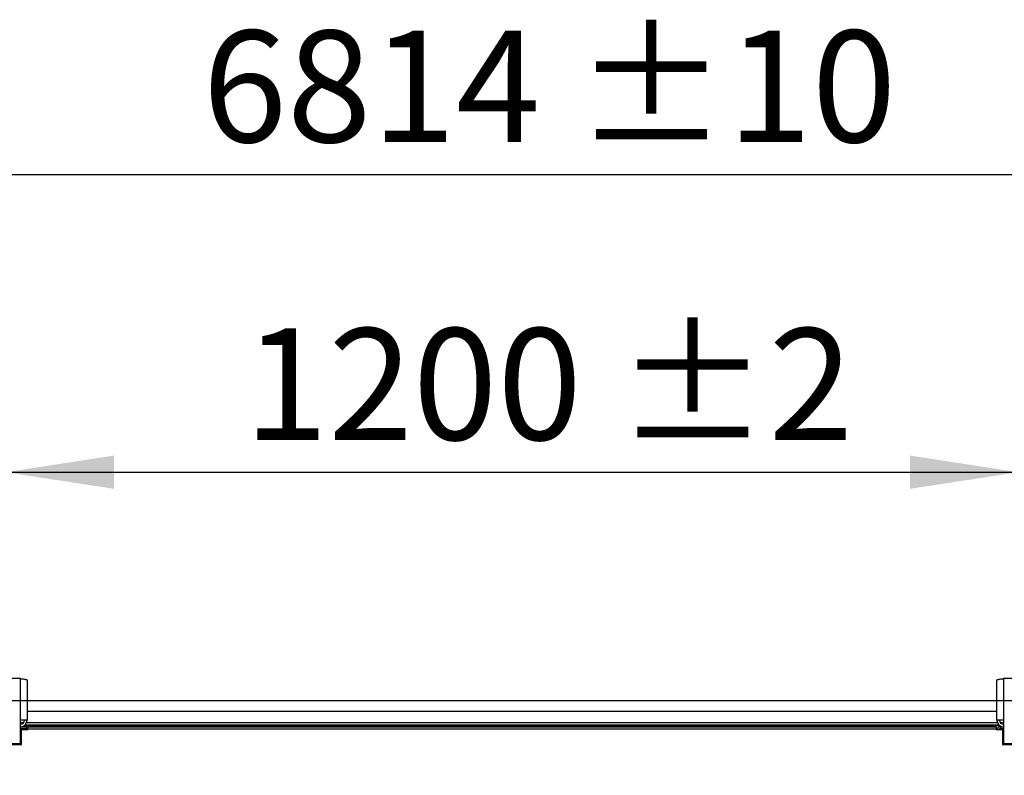
# Model space of a CAD drawing. Units: millimetres. Extents: x 5 to 414, y 3 to 291.
# Drawn here: x 139 to 186, y 167 to 202 of the extents above; entities that cross this region are included whole.
import ezdxf

# ---------------------------------------------------------------- set-up
doc = ezdxf.new("R2010")
doc.units = ezdxf.units.MM
doc.layers.add('GEOMETRY', color=7, linetype='Continuous')
doc.styles.add('SLDTEXTSTYLE0', font='TXT', dxfattribs={"width": 0.605})
doc.dimstyles.new('SLDDIMSTYLE2', dxfattribs={"dimtxt": 5.136637, "dimasz": 3.5, "dimexe": 0, "dimexo": 0.0625, "dimgap": 1.284159, "dimtad": 1, "dimdec": 0, "dimlfac": 25, "dimrnd": 1e-09, "dimzin": 12, "dimdsep": 46, "dimtxsty": 'SLDTEXTSTYLE0', "dimsah": 1, "dimcen": 0.09, "dimadec": 0, "dimazin": 3, "dimtol": 1, "dimtp": 10, "dimtm": 10, "dimtfac": 1, "dimtdec": 0, "dimtofl": 0, "dimtmove": 0, "dimatfit": 3, "dimfxl": 0, "dimfrac": 2, "dimtolj": 1, "dimarcsym": 0})
doc.dimstyles.new('SLDDIMSTYLE4', dxfattribs={"dimtxt": 5.136637, "dimasz": 3.5, "dimexe": 0, "dimexo": 0.0625, "dimgap": 1.284159, "dimtad": 1, "dimdec": 0, "dimlfac": 25, "dimrnd": 1e-09, "dimzin": 12, "dimdsep": 46, "dimtxsty": 'SLDTEXTSTYLE0', "dimsah": 1, "dimcen": 0.09, "dimadec": 0, "dimazin": 3, "dimtol": 1, "dimtp": 2, "dimtm": 2, "dimtfac": 1, "dimtdec": 0, "dimtmove": 0, "dimatfit": 0, "dimfxl": 0, "dimfrac": 2, "dimtolj": 1, "dimarcsym": 0})
doc.dimstyles.new('SLDDIMSTYLE5', dxfattribs={"dimtxt": 5.136637, "dimasz": 3.5, "dimexe": 0, "dimexo": 0.0625, "dimgap": 1.284159, "dimtad": 1, "dimdec": 0, "dimlfac": 25, "dimrnd": 1e-09, "dimzin": 12, "dimdsep": 46, "dimtxsty": 'SLDTEXTSTYLE0', "dimsah": 1, "dimcen": 0.09, "dimadec": 0, "dimazin": 3, "dimtol": 1, "dimtp": 2, "dimtm": 2, "dimtfac": 1, "dimtdec": 0, "dimtofl": 0, "dimtmove": 0, "dimatfit": 3, "dimfxl": 0, "dimfrac": 2, "dimtolj": 1, "dimarcsym": 0})

# ---------------------------------------------------------------- blocks, each defined once
blk = doc.blocks.new('_D_4')
at = {"layer": 'GEOMETRY'}
for p, q in [((26.031, 170.39), (26.031, 196.112)), ((298.591, 170.308), (298.591, 196.112)), ((26.031, 195.112), (298.591, 195.112))]:
    blk.add_line(p, q, dxfattribs=at)
for points in [[(26.031, 195.112), (31.167, 194.322), (31.167, 195.903)], [(298.591, 195.112), (293.454, 195.903), (293.454, 194.322)]]:
    blk.add_solid(points, dxfattribs=at)
at = {"layer": 'GEOMETRY', "char_height": 5.2917, "attachment_point": 1, "style": 'SLDTEXTSTYLE0'}
for s, insert in [('±10', (165.299, 201.934)), ('6814', (147.636, 201.934))]:
    blk.add_mtext(s, dxfattribs=dict(at, insert=insert))
blk = doc.blocks.new('_D_7')
at = {"layer": 'GEOMETRY'}
for p, q in [((320.591, 170.172), (320.591, 180.05)), ((47.058, 170.172), (321.591, 170.172)), ((320.591, 170.172), (320.591, 140.692)), ((46.9, 140.692), (321.591, 140.692)), ((320.591, 140.692), (320.591, 130.814))]:
    blk.add_line(p, q, dxfattribs=at)
for points in [[(320.591, 170.172), (321.381, 175.309), (319.8, 175.309)], [(320.591, 140.692), (319.8, 135.556), (321.381, 135.556)]]:
    blk.add_solid(points, dxfattribs=at)
at = {"layer": 'GEOMETRY', "char_height": 5.2917, "attachment_point": 1, "rotation": 90, "style": 'SLDTEXTSTYLE0'}
for s, insert in [('±2', (313.769, 158.421)), ('737', (313.769, 144.677))]:
    blk.add_mtext(s, dxfattribs=dict(at, insert=insert))
blk = doc.blocks.new('_D_9')
at = {"layer": 'GEOMETRY'}
for p, q in [((138.311, 171.412), (138.311, 181.998)), ((186.311, 171.412), (186.311, 181.998)), ((138.311, 180.998), (186.311, 180.998))]:
    blk.add_line(p, q, dxfattribs=at)
for points in [[(138.311, 180.998), (143.447, 180.208), (143.447, 181.788)], [(186.311, 180.998), (181.174, 181.788), (181.174, 180.208)]]:
    blk.add_solid(points, dxfattribs=at)
at = {"layer": 'GEOMETRY', "char_height": 5.2917, "attachment_point": 1, "style": 'SLDTEXTSTYLE0'}
for s, insert in [('±2', (167.259, 187.819)), ('1200', (149.596, 187.819))]:
    blk.add_mtext(s, dxfattribs=dict(at, insert=insert))

msp = doc.modelspace()

# ---------------------------------------------------------------- linework, layer by layer
at = {"color": 7, "linetype": 'Continuous', "lineweight": 25}
for p, q in [((139.011, 171.212), (137.611, 171.212)), ((139.011, 169.244), (139.011, 171.212)), ((139.323, 171.151), (139.323, 169.244)), ((185.299, 169.244), (185.299, 171.151)), ((185.611, 171.212), (185.611, 169.244)), ((187.011, 171.212), (185.611, 171.212)), ((185.299, 169.652), (139.323, 169.652)), ((139.011, 168.132), (139.011, 169.244)), ((139.323, 169.244), (139.011, 169.244)), ((185.402, 169.012), (139.22, 169.012)), ((185.611, 169.244), (185.299, 169.244)), ((185.611, 169.244), (185.611, 168.132)), ((139.011, 168.932), (139.311, 168.932)), ((139.011, 168.852), (139.311, 168.852)), ((139.311, 168.824), (139.011, 168.824)), ((139.051, 168.092), (139.051, 168.804)), ((139.051, 168.804), (139.351, 168.804)), ((139.311, 168.852), (139.311, 168.932)), ((139.311, 168.824), (139.311, 168.804)), ((139.351, 168.812), (139.351, 168.932)), ((139.351, 168.932), (185.271, 168.932)), ((139.351, 168.804), (139.351, 168.812)), ((185.271, 168.812), (139.351, 168.812)), ((185.271, 168.932), (185.271, 168.812)), ((185.271, 168.812), (185.271, 168.804)), ((185.271, 168.804), (185.571, 168.804)), ((185.471, 168.932), (185.471, 168.852)), ((185.471, 168.932), (185.611, 168.932)), ((185.471, 168.852), (185.611, 168.852)), ((185.611, 168.824), (185.471, 168.824)), ((185.571, 168.804), (185.571, 168.092)), ((137.611, 168.132), (139.011, 168.132)), ((138.321, 168.092), (139.051, 168.092)), ((185.571, 168.092), (186.301, 168.092)), ((185.611, 168.132), (187.011, 168.132))]:
    msp.add_line(p, q, dxfattribs=at)
at = {"color": 8, "linetype": 'Continuous', "lineweight": 25}
for p, q in [((139.15, 169.112), (139.011, 169.112)), ((185.328, 169.112), (139.293, 169.112)), ((185.611, 169.112), (185.471, 169.112)), ((185.461, 168.97), (139.16, 168.97)), ((185.471, 168.824), (185.471, 168.804))]:
    msp.add_line(p, q, dxfattribs=at)
at = {"color": 7, "linetype": 'Continuous', "lineweight": 25}
for centre, radius, start, end in [((139.011, 169.244), 0.192, 270, 0), ((139.011, 169.244), 0.312, 272.9016, 0), ((185.611, 169.244), 0.312, 180, 267.0984), ((185.611, 169.244), 0.192, 180, 270)]:
    msp.add_arc(centre, radius, start, end, dxfattribs=at)
for points, knots in [([(139.011, 171.212), (139.046, 171.208), (139.117, 171.199), (139.211, 171.186), (139.281, 171.172), (139.318, 171.161), (139.321, 171.154), (139.323, 171.151)], [0, 0, 0, 0, 0.216358, 0.432723, 0.649088, 0.865454, 1, 1, 1, 1]), ([(185.299, 171.151), (185.302, 171.155), (185.309, 171.164), (185.364, 171.177), (185.444, 171.191), (185.532, 171.202), (185.589, 171.209), (185.611, 171.212)], [0, 0, 0, 0, 0.216358, 0.432723, 0.649088, 0.865454, 1, 1, 1, 1]), ([(185.471, 168.932), (185.452, 168.931), (185.415, 168.927), (185.367, 168.898), (185.33, 168.857), (185.319, 168.822), (185.314, 168.804)], [0, 0, 0, 0, 0.25162, 0.503257, 0.754894, 1, 1, 1, 1]), ([(185.381, 168.804), (185.384, 168.805), (185.4, 168.809), (185.432, 168.816), (185.46, 168.822), (185.471, 168.824)], [0, 0, 0, 0, 0.102539, 0.677189, 1, 1, 1, 1]), ([(185.471, 168.852), (185.461, 168.851), (185.441, 168.849), (185.417, 168.833), (185.402, 168.818), (185.399, 168.809), (185.399, 168.809)], [0, 0, 0, 0, 0.33248, 0.66496, 0.997309, 1, 1, 1, 1])]:
    msp.add_open_spline(points, degree=3, knots=knots, dxfattribs=at)

# ---------------------------------------------------------------- dimensions: what is measured, and where the dimension line sits
at = {"layer": 'GEOMETRY'}
for base, p1, p2, dimstyle, picture, middle in [((298.591, 195.112), (26.031, 169.39), (298.591, 169.308), 'SLDDIMSTYLE2', '_D_4', (162.311, 195.112)), ((186.311, 180.998), (138.311, 170.412), (186.311, 170.412), 'SLDDIMSTYLE5', '_D_9', (162.311, 180.998))]:
    dim = msp.add_linear_dim(base=base, p1=p1, p2=p2, dimstyle=dimstyle, dxfattribs=at)
    dim.commit()
    dim.dimension.update_dxf_attribs({"geometry": picture, "text_midpoint": middle, "dimtype": 160})
dim = msp.add_linear_dim(base=(320.591, 140.692), p1=(46.058, 170.172), p2=(45.9, 140.692), angle=90, dimstyle='SLDDIMSTYLE4', dxfattribs=at)
dim.commit()
dim.dimension.update_dxf_attribs({"geometry": '_D_7', "text_midpoint": (320.591, 155.432), "dimtype": 160})

doc.saveas('drawing.dxf')
